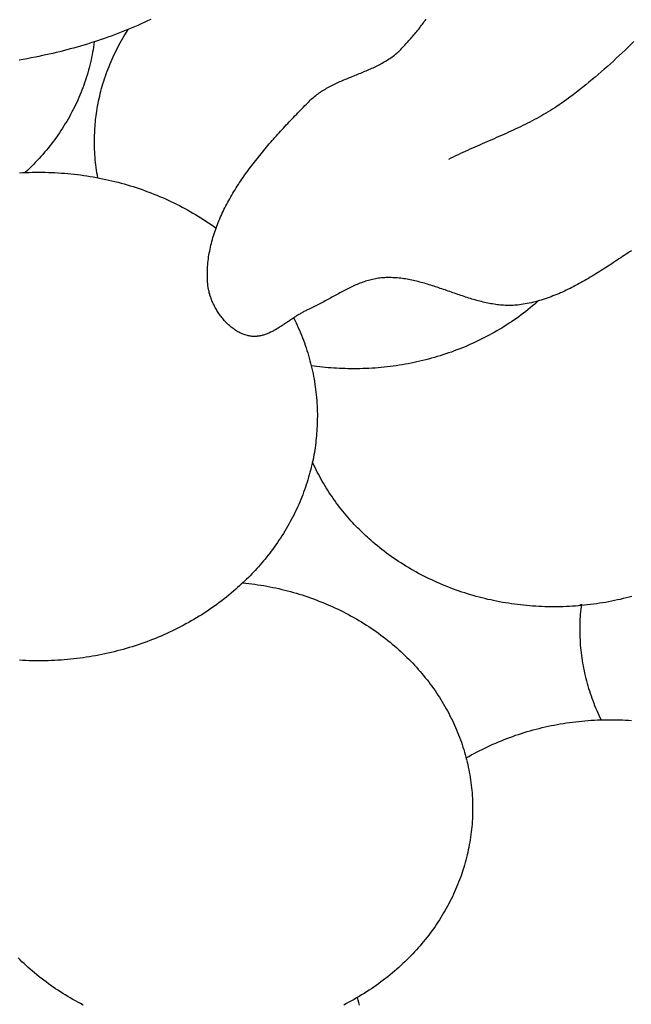
# Model space of a CAD drawing. Units: millimetres. Extents: x 0 to 156, y -76 to 109.
# Drawn here: x 79 to 93, y -37 to -14 of the extents above; entities that cross this region are included whole.
import ezdxf

# ---------------------------------------------------------------- set-up
doc = ezdxf.new("R2010")
doc.units = ezdxf.units.MM
doc.layers.add('Feature Vectors', color=7, linetype='Continuous', lineweight=30)

msp = doc.modelspace()

# ---------------------------------------------------------------- linework, layer by layer
at = {"layer": 'Feature Vectors', "color": 18, "lineweight": 30, "true_color": 0x000000, "extrusion": (0, 0, -1)}
for points in [[(-81.854, -14.091), (-81.78, -14.126), (-81.706, -14.16), (-81.632, -14.194), (-81.558, -14.227), (-81.483, -14.26), (-81.408, -14.292), (-81.332, -14.323), (-81.257, -14.354), (-81.181, -14.384), (-81.105, -14.414), (-81.028, -14.443), (-80.951, -14.471), (-80.874, -14.499), (-80.797, -14.526), (-80.72, -14.552), (-80.642, -14.578), (-80.565, -14.604), (-80.487, -14.628), (-80.408, -14.653), (-80.33, -14.676), (-80.252, -14.699), (-80.173, -14.722), (-80.094, -14.744), (-80.015, -14.765), (-79.936, -14.786), (-79.857, -14.807), (-79.778, -14.827), (-79.698, -14.846), (-79.619, -14.865), (-79.539, -14.883), (-79.46, -14.901), (-79.38, -14.918), (-79.3, -14.935), (-79.221, -14.951), (-79.221, -14.951), (-79.128, -14.97), (-79.035, -14.987), (-78.941, -15.004), (-78.848, -15.02)], [(-92.825, -19.368), (-92.784, -19.394), (-92.744, -19.421), (-92.703, -19.448), (-92.663, -19.475), (-92.622, -19.502), (-92.582, -19.528), (-92.541, -19.555), (-92.501, -19.582), (-92.46, -19.609), (-92.419, -19.636), (-92.379, -19.663), (-92.338, -19.689), (-92.297, -19.716), (-92.256, -19.742), (-92.216, -19.768), (-92.175, -19.795), (-92.134, -19.821), (-92.093, -19.847), (-92.052, -19.872), (-92.011, -19.898), (-91.969, -19.923), (-91.928, -19.948), (-91.887, -19.973), (-91.845, -19.998), (-91.804, -20.022), (-91.762, -20.046), (-91.72, -20.07), (-91.678, -20.093), (-91.637, -20.117), (-91.594, -20.139), (-91.552, -20.162), (-91.51, -20.184), (-91.468, -20.206), (-91.425, -20.227), (-91.382, -20.248), (-91.34, -20.269), (-91.297, -20.289), (-91.254, -20.309), (-91.21, -20.328), (-91.167, -20.347), (-91.124, -20.365), (-91.08, -20.383), (-91.036, -20.4), (-90.992, -20.417), (-90.948, -20.433), (-90.904, -20.449), (-90.859, -20.464), (-90.815, -20.479), (-90.77, -20.493), (-90.725, -20.506), (-90.679, -20.519), (-90.634, -20.531), (-90.588, -20.542), (-90.542, -20.553), (-90.496, -20.563), (-90.45, -20.573), (-90.404, -20.582), (-90.357, -20.59), (-90.31, -20.597), (-90.31, -20.597), (-90.274, -20.602), (-90.237, -20.606), (-90.201, -20.609), (-90.164, -20.612), (-90.128, -20.614), (-90.092, -20.615), (-90.055, -20.616), (-90.019, -20.616), (-89.982, -20.615), (-89.946, -20.614), (-89.91, -20.612), (-89.874, -20.609), (-89.837, -20.606), (-89.801, -20.602), (-89.765, -20.598), (-89.728, -20.593), (-89.692, -20.588), (-89.656, -20.582), (-89.62, -20.575), (-89.584, -20.569), (-89.547, -20.561), (-89.511, -20.554), (-89.475, -20.546), (-89.439, -20.537), (-89.403, -20.528), (-89.367, -20.519), (-89.331, -20.51), (-89.294, -20.5), (-89.258, -20.49), (-89.222, -20.479), (-89.186, -20.469), (-89.15, -20.458), (-89.114, -20.447), (-89.078, -20.435), (-89.042, -20.424), (-89.006, -20.412), (-88.969, -20.4), (-88.933, -20.388), (-88.897, -20.376), (-88.861, -20.364), (-88.825, -20.351), (-88.789, -20.339), (-88.753, -20.326), (-88.717, -20.314), (-88.681, -20.301), (-88.645, -20.289), (-88.609, -20.276), (-88.572, -20.263), (-88.536, -20.251), (-88.5, -20.238), (-88.464, -20.226), (-88.428, -20.214), (-88.392, -20.202), (-88.356, -20.19), (-88.32, -20.178), (-88.284, -20.166), (-88.247, -20.155), (-88.211, -20.144), (-88.175, -20.133), (-88.139, -20.122), (-88.103, -20.111), (-88.067, -20.101), (-88.03, -20.091), (-87.994, -20.081), (-87.958, -20.072), (-87.922, -20.063), (-87.885, -20.054), (-87.849, -20.046), (-87.813, -20.038), (-87.777, -20.031), (-87.74, -20.024), (-87.704, -20.017), (-87.668, -20.011), (-87.631, -20.006), (-87.595, -20.001), (-87.559, -19.996), (-87.522, -19.992), (-87.486, -19.988), (-87.449, -19.986), (-87.413, -19.983), (-87.377, -19.982), (-87.34, -19.98), (-87.304, -19.98), (-87.267, -19.98), (-87.23, -19.981), (-87.194, -19.983), (-87.157, -19.985), (-87.121, -19.988), (-87.084, -19.992), (-87.084, -19.992), (-87.051, -19.996), (-87.017, -20.001), (-86.984, -20.007), (-86.951, -20.013), (-86.918, -20.02), (-86.886, -20.028), (-86.853, -20.036), (-86.821, -20.045), (-86.789, -20.054), (-86.757, -20.064), (-86.725, -20.075), (-86.693, -20.086), (-86.662, -20.097), (-86.63, -20.109), (-86.599, -20.122), (-86.568, -20.134), (-86.537, -20.148), (-86.506, -20.161), (-86.475, -20.175), (-86.444, -20.19), (-86.413, -20.204), (-86.382, -20.219), (-86.352, -20.234), (-86.321, -20.25), (-86.291, -20.266), (-86.261, -20.281), (-86.23, -20.298), (-86.2, -20.314), (-86.17, -20.33), (-86.139, -20.347), (-86.109, -20.363), (-86.079, -20.38), (-86.049, -20.397), (-86.019, -20.414), (-85.989, -20.43), (-85.958, -20.447), (-85.928, -20.464), (-85.898, -20.481), (-85.868, -20.497), (-85.838, -20.514), (-85.807, -20.53), (-85.777, -20.547), (-85.747, -20.563), (-85.716, -20.579), (-85.686, -20.595), (-85.656, -20.61), (-85.625, -20.626), (-85.594, -20.641), (-85.564, -20.655), (-85.533, -20.67), (-85.502, -20.684), (-85.471, -20.698), (-85.471, -20.698), (-85.451, -20.706), (-85.431, -20.715), (-85.412, -20.725), (-85.392, -20.735), (-85.372, -20.745), (-85.352, -20.755), (-85.333, -20.766), (-85.313, -20.777), (-85.293, -20.788), (-85.274, -20.8), (-85.254, -20.812), (-85.234, -20.824), (-85.215, -20.836), (-85.195, -20.848), (-85.175, -20.861), (-85.156, -20.873), (-85.136, -20.886), (-85.117, -20.899), (-85.097, -20.912), (-85.078, -20.925), (-85.058, -20.938), (-85.039, -20.951), (-85.019, -20.965), (-84.999, -20.978), (-84.98, -20.991), (-84.96, -21.004), (-84.941, -21.017), (-84.921, -21.03), (-84.902, -21.043), (-84.882, -21.056), (-84.863, -21.069), (-84.843, -21.082), (-84.823, -21.095), (-84.804, -21.107), (-84.784, -21.119), (-84.765, -21.131), (-84.745, -21.143), (-84.725, -21.155), (-84.706, -21.166), (-84.686, -21.177), (-84.666, -21.188), (-84.646, -21.199), (-84.627, -21.209), (-84.607, -21.219), (-84.587, -21.228), (-84.567, -21.237), (-84.547, -21.246), (-84.528, -21.255), (-84.508, -21.263), (-84.488, -21.27), (-84.468, -21.278), (-84.448, -21.284), (-84.428, -21.291), (-84.408, -21.296), (-84.387, -21.302), (-84.367, -21.306), (-84.347, -21.31), (-84.327, -21.314), (-84.307, -21.317), (-84.286, -21.32), (-84.266, -21.321), (-84.246, -21.323), (-84.225, -21.323), (-84.205, -21.323), (-84.184, -21.322), (-84.163, -21.321), (-84.143, -21.319), (-84.122, -21.316), (-84.101, -21.312), (-84.081, -21.308), (-84.06, -21.302), (-84.06, -21.302), (-84.035, -21.295), (-84.011, -21.288), (-83.986, -21.279), (-83.962, -21.27), (-83.938, -21.26), (-83.914, -21.249), (-83.891, -21.238), (-83.868, -21.226), (-83.845, -21.214), (-83.822, -21.2), (-83.799, -21.186), (-83.777, -21.172), (-83.755, -21.157), (-83.733, -21.141), (-83.712, -21.125), (-83.691, -21.108), (-83.67, -21.091), (-83.649, -21.073), (-83.629, -21.055), (-83.609, -21.036), (-83.589, -21.017), (-83.57, -20.998), (-83.551, -20.978), (-83.532, -20.957), (-83.514, -20.936), (-83.496, -20.915), (-83.478, -20.893), (-83.461, -20.871), (-83.444, -20.849), (-83.428, -20.826), (-83.412, -20.803), (-83.396, -20.78), (-83.381, -20.756), (-83.366, -20.732), (-83.352, -20.708), (-83.338, -20.684), (-83.324, -20.659), (-83.311, -20.634), (-83.298, -20.609), (-83.286, -20.584), (-83.274, -20.559), (-83.263, -20.533), (-83.252, -20.508), (-83.242, -20.482), (-83.232, -20.456), (-83.223, -20.43), (-83.214, -20.404), (-83.206, -20.378), (-83.199, -20.352), (-83.191, -20.326), (-83.185, -20.3), (-83.179, -20.274), (-83.173, -20.248), (-83.168, -20.222), (-83.164, -20.196), (-83.16, -20.17), (-83.157, -20.144), (-83.154, -20.118), (-83.152, -20.093), (-83.152, -20.093), (-83.15, -20.047), (-83.148, -20.002), (-83.147, -19.957), (-83.146, -19.911), (-83.147, -19.866), (-83.148, -19.821), (-83.15, -19.776), (-83.153, -19.732), (-83.156, -19.687), (-83.16, -19.642), (-83.165, -19.597), (-83.17, -19.553), (-83.176, -19.509), (-83.183, -19.464), (-83.191, -19.42), (-83.199, -19.376), (-83.208, -19.332), (-83.217, -19.288), (-83.227, -19.244), (-83.238, -19.2), (-83.249, -19.157), (-83.261, -19.113), (-83.273, -19.069), (-83.286, -19.026), (-83.3, -18.983), (-83.314, -18.94), (-83.329, -18.897), (-83.344, -18.854), (-83.36, -18.811), (-83.376, -18.768), (-83.393, -18.725), (-83.411, -18.683), (-83.429, -18.64), (-83.447, -18.598), (-83.466, -18.556), (-83.486, -18.514), (-83.506, -18.472), (-83.526, -18.43), (-83.547, -18.388), (-83.568, -18.346), (-83.59, -18.305), (-83.612, -18.263), (-83.634, -18.222), (-83.657, -18.181), (-83.681, -18.14), (-83.705, -18.099), (-83.729, -18.058), (-83.753, -18.017), (-83.778, -17.977), (-83.804, -17.936), (-83.829, -17.896), (-83.855, -17.856), (-83.882, -17.815), (-83.908, -17.775), (-83.935, -17.736), (-83.963, -17.696), (-83.99, -17.656), (-84.018, -17.617), (-84.046, -17.578), (-84.075, -17.538), (-84.103, -17.499), (-84.132, -17.46), (-84.162, -17.422), (-84.191, -17.383), (-84.221, -17.344), (-84.251, -17.306), (-84.281, -17.268), (-84.311, -17.23), (-84.342, -17.192), (-84.373, -17.154), (-84.404, -17.116), (-84.435, -17.079), (-84.466, -17.041), (-84.498, -17.004), (-84.529, -16.967), (-84.561, -16.93), (-84.593, -16.893), (-84.625, -16.857), (-84.657, -16.82), (-84.689, -16.784), (-84.721, -16.748), (-84.754, -16.712), (-84.786, -16.676), (-84.819, -16.64), (-84.851, -16.605), (-84.884, -16.569), (-84.917, -16.534), (-84.949, -16.499), (-84.982, -16.464), (-85.015, -16.429), (-85.048, -16.394), (-85.08, -16.36), (-85.113, -16.326), (-85.146, -16.292), (-85.179, -16.258), (-85.212, -16.224), (-85.244, -16.19), (-85.277, -16.157), (-85.309, -16.123), (-85.342, -16.09), (-85.374, -16.057), (-85.407, -16.025), (-85.439, -15.992), (-85.471, -15.96), (-85.471, -15.96), (-85.495, -15.936), (-85.519, -15.913), (-85.544, -15.891), (-85.569, -15.869), (-85.594, -15.848), (-85.62, -15.827), (-85.646, -15.807), (-85.673, -15.788), (-85.7, -15.768), (-85.727, -15.75), (-85.755, -15.731), (-85.783, -15.714), (-85.811, -15.696), (-85.84, -15.679), (-85.869, -15.662), (-85.898, -15.646), (-85.928, -15.63), (-85.957, -15.614), (-85.987, -15.599), (-86.017, -15.583), (-86.048, -15.569), (-86.078, -15.554), (-86.109, -15.54), (-86.14, -15.525), (-86.171, -15.511), (-86.202, -15.498), (-86.233, -15.484), (-86.265, -15.47), (-86.296, -15.457), (-86.328, -15.444), (-86.36, -15.431), (-86.391, -15.418), (-86.423, -15.405), (-86.455, -15.392), (-86.487, -15.379), (-86.519, -15.366), (-86.551, -15.353), (-86.583, -15.34), (-86.614, -15.327), (-86.646, -15.315), (-86.678, -15.301), (-86.71, -15.288), (-86.741, -15.275), (-86.773, -15.262), (-86.804, -15.248), (-86.835, -15.235), (-86.867, -15.221), (-86.898, -15.207), (-86.929, -15.193), (-86.959, -15.178), (-86.99, -15.164), (-87.02, -15.149), (-87.05, -15.134), (-87.08, -15.119), (-87.11, -15.103), (-87.139, -15.087), (-87.168, -15.07), (-87.197, -15.054), (-87.226, -15.037), (-87.254, -15.019), (-87.282, -15.001), (-87.309, -14.983), (-87.337, -14.964), (-87.364, -14.945), (-87.39, -14.926), (-87.416, -14.905), (-87.442, -14.885), (-87.468, -14.864), (-87.493, -14.842), (-87.517, -14.82), (-87.541, -14.797), (-87.565, -14.774), (-87.588, -14.75), (-87.588, -14.75), (-87.611, -14.726), (-87.634, -14.701), (-87.657, -14.677), (-87.679, -14.652), (-87.702, -14.627), (-87.725, -14.601), (-87.748, -14.576), (-87.771, -14.55), (-87.793, -14.524), (-87.816, -14.498), (-87.838, -14.472), (-87.861, -14.445), (-87.883, -14.419), (-87.905, -14.392), (-87.927, -14.365), (-87.949, -14.337), (-87.971, -14.31), (-87.993, -14.282), (-88.014, -14.254), (-88.035, -14.226), (-88.056, -14.198), (-88.077, -14.17), (-88.098, -14.142), (-88.118, -14.113), (-88.138, -14.084)], [(-80.645, -17.703), (-80.635, -17.645), (-80.625, -17.587), (-80.616, -17.528), (-80.608, -17.47), (-80.601, -17.411), (-80.594, -17.352), (-80.588, -17.293), (-80.583, -17.234), (-80.579, -17.175), (-80.576, -17.115), (-80.573, -17.056), (-80.571, -16.997), (-80.57, -16.937), (-80.569, -16.877), (-80.569, -16.877), (-80.57, -16.828), (-80.571, -16.779), (-80.573, -16.729), (-80.575, -16.68), (-80.577, -16.631), (-80.58, -16.582), (-80.583, -16.532), (-80.586, -16.483), (-80.591, -16.434), (-80.596, -16.385), (-80.601, -16.336), (-80.607, -16.287), (-80.614, -16.238), (-80.614, -16.238), (-80.623, -16.181), (-80.632, -16.123), (-80.642, -16.066), (-80.653, -16.009), (-80.665, -15.952), (-80.677, -15.895), (-80.689, -15.839), (-80.703, -15.782), (-80.717, -15.726), (-80.732, -15.67), (-80.748, -15.614), (-80.748, -15.614), (-80.764, -15.557), (-80.782, -15.5), (-80.8, -15.443), (-80.819, -15.386), (-80.839, -15.33), (-80.859, -15.274), (-80.881, -15.218), (-80.902, -15.163), (-80.925, -15.108), (-80.948, -15.053), (-80.972, -14.998), (-80.996, -14.944), (-81.022, -14.89), (-81.047, -14.836), (-81.074, -14.782), (-81.101, -14.729), (-81.129, -14.677), (-81.157, -14.624), (-81.187, -14.572), (-81.216, -14.52), (-81.247, -14.469), (-81.278, -14.418), (-81.278, -14.418), (-81.342, -14.319)], [(-92.882, -14.596), (-92.816, -14.661), (-92.75, -14.725), (-92.683, -14.789), (-92.616, -14.852), (-92.549, -14.915), (-92.482, -14.978), (-92.414, -15.04), (-92.346, -15.102), (-92.277, -15.163), (-92.208, -15.224), (-92.139, -15.285), (-92.069, -15.345), (-91.999, -15.405), (-91.928, -15.464), (-91.858, -15.523), (-91.786, -15.581), (-91.714, -15.638), (-91.642, -15.695), (-91.57, -15.752), (-91.496, -15.808), (-91.423, -15.863), (-91.349, -15.918), (-91.274, -15.972), (-91.274, -15.972), (-91.225, -16.007), (-91.176, -16.041), (-91.127, -16.074), (-91.077, -16.107), (-91.027, -16.139), (-90.976, -16.171), (-90.925, -16.202), (-90.874, -16.232), (-90.823, -16.262), (-90.771, -16.292), (-90.719, -16.321), (-90.666, -16.35), (-90.614, -16.378), (-90.561, -16.406), (-90.508, -16.433), (-90.454, -16.46), (-90.401, -16.487), (-90.347, -16.513), (-90.293, -16.539), (-90.239, -16.565), (-90.185, -16.59), (-90.13, -16.616), (-90.076, -16.641), (-90.021, -16.666), (-89.967, -16.69), (-89.912, -16.715), (-89.857, -16.739), (-89.802, -16.764), (-89.747, -16.788), (-89.692, -16.812), (-89.637, -16.836), (-89.581, -16.86), (-89.526, -16.884), (-89.471, -16.908), (-89.416, -16.932), (-89.361, -16.956), (-89.306, -16.98), (-89.251, -17.004), (-89.196, -17.029), (-89.141, -17.053), (-89.086, -17.078), (-89.032, -17.103), (-88.977, -17.128), (-88.923, -17.153), (-88.868, -17.178), (-88.814, -17.204), (-88.76, -17.23), (-88.707, -17.256), (-88.653, -17.283)], [(-80.564, -14.603), (-80.556, -14.663), (-80.547, -14.722), (-80.538, -14.782), (-80.528, -14.841), (-80.516, -14.9), (-80.505, -14.959), (-80.492, -15.017), (-80.479, -15.076), (-80.464, -15.134), (-80.45, -15.192), (-80.434, -15.25), (-80.418, -15.308), (-80.4, -15.366), (-80.382, -15.423), (-80.364, -15.48), (-80.344, -15.537), (-80.324, -15.594), (-80.303, -15.651), (-80.282, -15.707), (-80.26, -15.763), (-80.236, -15.819), (-80.213, -15.875), (-80.188, -15.93), (-80.163, -15.985), (-80.137, -16.04), (-80.11, -16.095), (-80.083, -16.149), (-80.055, -16.203), (-80.026, -16.257), (-79.996, -16.311), (-79.966, -16.364), (-79.935, -16.417), (-79.904, -16.469), (-79.871, -16.522), (-79.838, -16.574), (-79.805, -16.625), (-79.77, -16.677), (-79.735, -16.728), (-79.7, -16.778), (-79.663, -16.829), (-79.626, -16.879), (-79.588, -16.928), (-79.55, -16.978), (-79.511, -17.026), (-79.471, -17.075), (-79.43, -17.123), (-79.389, -17.171), (-79.347, -17.218), (-79.305, -17.265), (-79.262, -17.312), (-79.218, -17.358), (-79.174, -17.404), (-79.129, -17.449), (-79.083, -17.494), (-79.037, -17.539), (-78.99, -17.583)], [(-78.858, -17.59), (-78.931, -17.586), (-79.004, -17.582), (-79.077, -17.58), (-79.15, -17.578), (-79.223, -17.577), (-79.297, -17.576), (-79.297, -17.576), (-79.371, -17.577), (-79.445, -17.578), (-79.519, -17.58), (-79.593, -17.582), (-79.667, -17.586), (-79.74, -17.59), (-79.814, -17.595), (-79.887, -17.6), (-79.96, -17.607), (-80.033, -17.614), (-80.106, -17.622), (-80.179, -17.63), (-80.252, -17.64), (-80.324, -17.65), (-80.396, -17.66), (-80.468, -17.672), (-80.54, -17.684), (-80.612, -17.697), (-80.683, -17.71), (-80.754, -17.725), (-80.825, -17.74), (-80.896, -17.755), (-80.966, -17.772), (-81.037, -17.789), (-81.107, -17.807), (-81.176, -17.825), (-81.246, -17.845), (-81.315, -17.864), (-81.384, -17.885), (-81.453, -17.906), (-81.521, -17.928), (-81.589, -17.951), (-81.657, -17.974), (-81.724, -17.998), (-81.791, -18.023), (-81.858, -18.048), (-81.925, -18.074), (-81.991, -18.101), (-82.057, -18.128), (-82.122, -18.156), (-82.187, -18.185), (-82.252, -18.214), (-82.316, -18.244), (-82.38, -18.275), (-82.444, -18.306), (-82.507, -18.338), (-82.569, -18.371), (-82.632, -18.404), (-82.694, -18.438), (-82.755, -18.472), (-82.816, -18.507), (-82.877, -18.543), (-82.937, -18.58), (-82.997, -18.617), (-83.056, -18.654), (-83.115, -18.692), (-83.173, -18.731), (-83.231, -18.771), (-83.289, -18.811), (-83.346, -18.852)], [(-90.702, -20.512), (-90.685, -20.527), (-90.668, -20.542), (-90.668, -20.542), (-90.618, -20.586), (-90.568, -20.628), (-90.517, -20.67), (-90.465, -20.712), (-90.413, -20.753), (-90.361, -20.793), (-90.308, -20.833), (-90.254, -20.872), (-90.2, -20.911), (-90.146, -20.949), (-90.091, -20.986), (-90.036, -21.023), (-89.98, -21.059), (-89.924, -21.095), (-89.867, -21.13), (-89.81, -21.164), (-89.753, -21.198), (-89.695, -21.231), (-89.636, -21.264), (-89.578, -21.296), (-89.519, -21.327), (-89.459, -21.358), (-89.399, -21.388), (-89.339, -21.418), (-89.278, -21.446), (-89.217, -21.475), (-89.156, -21.502), (-89.094, -21.529), (-89.032, -21.556), (-88.97, -21.581), (-88.907, -21.606), (-88.844, -21.631), (-88.781, -21.654), (-88.717, -21.678), (-88.653, -21.7), (-88.589, -21.722), (-88.524, -21.743), (-88.459, -21.763), (-88.394, -21.783), (-88.329, -21.802), (-88.263, -21.821), (-88.197, -21.839), (-88.131, -21.856), (-88.065, -21.872), (-87.998, -21.888), (-87.931, -21.903), (-87.864, -21.918), (-87.797, -21.932), (-87.729, -21.945), (-87.661, -21.957), (-87.593, -21.969), (-87.525, -21.98), (-87.457, -21.99), (-87.389, -22), (-87.32, -22.009), (-87.251, -22.017), (-87.182, -22.025), (-87.113, -22.031), (-87.044, -22.037), (-86.974, -22.043), (-86.905, -22.048), (-86.835, -22.052), (-86.765, -22.055), (-86.695, -22.057), (-86.625, -22.059), (-86.555, -22.06), (-86.485, -22.061), (-86.485, -22.061), (-86.42, -22.06), (-86.356, -22.058), (-86.291, -22.057), (-86.226, -22.054), (-86.162, -22.052), (-86.097, -22.048), (-86.032, -22.044), (-85.968, -22.04), (-85.903, -22.035), (-85.839, -22.029), (-85.775, -22.023), (-85.71, -22.016), (-85.646, -22.009), (-85.582, -22), (-85.518, -21.991)], [(-85.116, -20.9), (-85.143, -20.955), (-85.17, -21.011), (-85.196, -21.067), (-85.222, -21.123), (-85.247, -21.18), (-85.271, -21.237), (-85.294, -21.294), (-85.317, -21.351), (-85.339, -21.409), (-85.36, -21.466), (-85.381, -21.524), (-85.4, -21.582), (-85.42, -21.641), (-85.438, -21.699), (-85.456, -21.758), (-85.473, -21.817), (-85.489, -21.876), (-85.504, -21.935), (-85.519, -21.994), (-85.533, -22.054), (-85.546, -22.114), (-85.559, -22.174), (-85.571, -22.234), (-85.582, -22.294), (-85.592, -22.354), (-85.602, -22.415), (-85.61, -22.475), (-85.618, -22.536), (-85.626, -22.597), (-85.632, -22.658), (-85.638, -22.719), (-85.643, -22.78), (-85.647, -22.842), (-85.651, -22.903), (-85.654, -22.964), (-85.656, -23.026), (-85.657, -23.088), (-85.657, -23.149), (-85.657, -23.149), (-85.656, -23.204), (-85.655, -23.259), (-85.653, -23.314), (-85.651, -23.369), (-85.648, -23.424), (-85.644, -23.478), (-85.641, -23.533), (-85.636, -23.588), (-85.631, -23.642), (-85.626, -23.697), (-85.62, -23.752), (-85.613, -23.806), (-85.605, -23.86), (-85.597, -23.915), (-85.589, -23.969), (-85.579, -24.023), (-85.569, -24.077), (-85.558, -24.131), (-85.547, -24.184), (-85.547, -24.184), (-85.533, -24.243), (-85.519, -24.302), (-85.505, -24.36), (-85.489, -24.419), (-85.474, -24.477), (-85.457, -24.534), (-85.44, -24.592), (-85.422, -24.65), (-85.403, -24.707), (-85.384, -24.764), (-85.364, -24.82), (-85.344, -24.877), (-85.323, -24.933), (-85.301, -24.989), (-85.278, -25.045), (-85.255, -25.101), (-85.231, -25.156), (-85.231, -25.156), (-85.205, -25.213), (-85.179, -25.269), (-85.152, -25.326), (-85.125, -25.382), (-85.096, -25.437), (-85.068, -25.492), (-85.038, -25.547), (-85.008, -25.602), (-84.977, -25.656), (-84.946, -25.71), (-84.914, -25.763), (-84.882, -25.816), (-84.848, -25.869), (-84.815, -25.921), (-84.78, -25.973), (-84.745, -26.025), (-84.71, -26.076), (-84.673, -26.127), (-84.673, -26.127), (-84.64, -26.173), (-84.605, -26.219), (-84.57, -26.265), (-84.535, -26.31), (-84.499, -26.355), (-84.463, -26.399), (-84.427, -26.443), (-84.39, -26.487), (-84.352, -26.531), (-84.315, -26.574), (-84.315, -26.574), (-84.277, -26.616), (-84.239, -26.658), (-84.2, -26.699), (-84.161, -26.74), (-84.122, -26.78), (-84.082, -26.82), (-84.042, -26.86), (-84.001, -26.899), (-83.96, -26.937), (-83.919, -26.976), (-83.878, -27.014), (-83.836, -27.052), (-83.794, -27.09), (-83.794, -27.09), (-83.742, -27.135), (-83.689, -27.18), (-83.636, -27.224), (-83.583, -27.267), (-83.528, -27.31), (-83.474, -27.352), (-83.418, -27.394), (-83.363, -27.435), (-83.307, -27.475), (-83.25, -27.515), (-83.193, -27.554), (-83.135, -27.593), (-83.077, -27.631), (-83.019, -27.669), (-82.96, -27.705), (-82.9, -27.742), (-82.84, -27.777), (-82.78, -27.812), (-82.72, -27.847), (-82.658, -27.88), (-82.597, -27.913), (-82.535, -27.946), (-82.473, -27.978), (-82.41, -28.009), (-82.347, -28.04), (-82.284, -28.07), (-82.22, -28.099), (-82.156, -28.127), (-82.091, -28.156), (-82.027, -28.183), (-81.961, -28.21), (-81.896, -28.236), (-81.83, -28.261), (-81.764, -28.286), (-81.697, -28.31), (-81.631, -28.334), (-81.564, -28.356), (-81.496, -28.378), (-81.429, -28.4), (-81.361, -28.421), (-81.292, -28.441), (-81.224, -28.46), (-81.155, -28.479), (-81.086, -28.497), (-81.017, -28.515), (-80.947, -28.531), (-80.878, -28.547), (-80.808, -28.563), (-80.737, -28.577), (-80.667, -28.591), (-80.596, -28.605), (-80.526, -28.617), (-80.455, -28.629), (-80.383, -28.64), (-80.312, -28.651), (-80.24, -28.661), (-80.169, -28.67), (-80.097, -28.678), (-80.025, -28.686), (-79.952, -28.693), (-79.88, -28.699), (-79.808, -28.704), (-79.735, -28.709), (-79.662, -28.713), (-79.589, -28.716), (-79.516, -28.719), (-79.443, -28.721), (-79.37, -28.722), (-79.297, -28.722), (-79.297, -28.722), (-79.223, -28.722), (-79.15, -28.721), (-79.077, -28.719), (-79.004, -28.716), (-78.931, -28.713), (-78.858, -28.709)], [(-92.838, -27.252), (-92.773, -27.269), (-92.706, -27.287), (-92.64, -27.303), (-92.573, -27.319), (-92.506, -27.334), (-92.439, -27.348), (-92.372, -27.362), (-92.305, -27.375), (-92.237, -27.388), (-92.169, -27.399), (-92.101, -27.41), (-92.032, -27.421), (-91.964, -27.43), (-91.895, -27.439), (-91.826, -27.448), (-91.757, -27.455), (-91.688, -27.462), (-91.619, -27.468), (-91.55, -27.473), (-91.48, -27.478), (-91.41, -27.482), (-91.341, -27.485), (-91.271, -27.488), (-91.201, -27.49), (-91.131, -27.491), (-91.06, -27.491), (-91.06, -27.491), (-90.99, -27.491), (-90.92, -27.49), (-90.85, -27.488), (-90.78, -27.485), (-90.71, -27.482), (-90.641, -27.478), (-90.571, -27.473), (-90.502, -27.468), (-90.432, -27.462), (-90.363, -27.455), (-90.294, -27.448), (-90.225, -27.439), (-90.157, -27.43), (-90.088, -27.421), (-90.02, -27.41), (-89.952, -27.399), (-89.884, -27.388), (-89.816, -27.375), (-89.749, -27.362), (-89.681, -27.348), (-89.614, -27.334), (-89.547, -27.319), (-89.481, -27.303), (-89.414, -27.287), (-89.348, -27.269), (-89.282, -27.252), (-89.217, -27.233), (-89.151, -27.214), (-89.086, -27.194), (-89.021, -27.174), (-88.957, -27.152), (-88.892, -27.131), (-88.828, -27.108), (-88.765, -27.085), (-88.701, -27.061), (-88.638, -27.037), (-88.576, -27.012), (-88.513, -26.986), (-88.451, -26.96), (-88.389, -26.933), (-88.328, -26.905), (-88.267, -26.877), (-88.206, -26.848), (-88.146, -26.819), (-88.086, -26.789), (-88.027, -26.758), (-87.968, -26.727), (-87.909, -26.695), (-87.851, -26.662), (-87.793, -26.629), (-87.735, -26.595), (-87.678, -26.561), (-87.622, -26.526), (-87.565, -26.49), (-87.51, -26.454), (-87.454, -26.417), (-87.399, -26.379), (-87.345, -26.341), (-87.291, -26.303), (-87.238, -26.264), (-87.185, -26.224), (-87.132, -26.184), (-87.08, -26.143), (-87.029, -26.101), (-86.978, -26.059), (-86.927, -26.016), (-86.877, -25.973), (-86.877, -25.973), (-86.838, -25.938), (-86.8, -25.903), (-86.761, -25.867), (-86.723, -25.831), (-86.685, -25.795), (-86.647, -25.759), (-86.61, -25.722), (-86.572, -25.685), (-86.536, -25.647), (-86.499, -25.61), (-86.464, -25.571), (-86.428, -25.533), (-86.393, -25.493), (-86.393, -25.493), (-86.353, -25.448), (-86.314, -25.402), (-86.275, -25.355), (-86.237, -25.309), (-86.199, -25.261), (-86.162, -25.214), (-86.125, -25.166), (-86.089, -25.117), (-86.053, -25.068), (-86.018, -25.019), (-85.984, -24.969), (-85.984, -24.969), (-85.951, -24.921), (-85.919, -24.872), (-85.887, -24.822), (-85.856, -24.772), (-85.826, -24.722), (-85.796, -24.672), (-85.767, -24.621), (-85.738, -24.57), (-85.71, -24.519), (-85.682, -24.467), (-85.656, -24.415), (-85.629, -24.362), (-85.604, -24.31), (-85.579, -24.257), (-85.555, -24.203), (-85.555, -24.203), (-85.547, -24.185)], [(-83.956, -26.941), (-84.025, -26.949), (-84.095, -26.957), (-84.164, -26.965), (-84.233, -26.975), (-84.302, -26.985), (-84.37, -26.996), (-84.439, -27.007), (-84.507, -27.02), (-84.575, -27.032), (-84.643, -27.046), (-84.711, -27.06), (-84.778, -27.075), (-84.845, -27.091), (-84.912, -27.108), (-84.979, -27.125), (-85.045, -27.142), (-85.112, -27.161), (-85.178, -27.18), (-85.243, -27.2), (-85.309, -27.22), (-85.374, -27.241), (-85.438, -27.263), (-85.503, -27.285), (-85.567, -27.309), (-85.631, -27.332), (-85.694, -27.357), (-85.758, -27.382), (-85.821, -27.408), (-85.883, -27.434), (-85.945, -27.461), (-86.007, -27.489), (-86.069, -27.517), (-86.13, -27.546), (-86.191, -27.575), (-86.251, -27.606), (-86.311, -27.636), (-86.371, -27.668), (-86.43, -27.7), (-86.488, -27.733), (-86.547, -27.766), (-86.605, -27.8), (-86.662, -27.835), (-86.719, -27.87), (-86.776, -27.906), (-86.832, -27.942), (-86.888, -27.979), (-86.943, -28.017), (-86.998, -28.055), (-87.052, -28.094), (-87.106, -28.133), (-87.16, -28.173), (-87.212, -28.214), (-87.265, -28.255), (-87.317, -28.297), (-87.368, -28.339), (-87.419, -28.382), (-87.469, -28.426), (-87.469, -28.426), (-87.517, -28.468), (-87.564, -28.511), (-87.611, -28.555), (-87.657, -28.598), (-87.703, -28.642), (-87.747, -28.687), (-87.792, -28.732), (-87.835, -28.777), (-87.878, -28.823), (-87.92, -28.869), (-87.962, -28.916), (-88.003, -28.963), (-88.043, -29.01), (-88.083, -29.058), (-88.122, -29.106), (-88.161, -29.154), (-88.199, -29.203), (-88.236, -29.252), (-88.272, -29.302), (-88.308, -29.351), (-88.343, -29.401), (-88.378, -29.452), (-88.411, -29.503), (-88.445, -29.554), (-88.477, -29.605), (-88.509, -29.657), (-88.54, -29.709), (-88.57, -29.761), (-88.6, -29.813), (-88.629, -29.866), (-88.658, -29.919), (-88.685, -29.973), (-88.712, -30.026), (-88.739, -30.08), (-88.764, -30.134), (-88.789, -30.189), (-88.813, -30.244), (-88.837, -30.298), (-88.86, -30.354), (-88.882, -30.409), (-88.903, -30.465), (-88.924, -30.52), (-88.944, -30.576), (-88.963, -30.633), (-88.981, -30.689), (-88.999, -30.746), (-89.016, -30.803), (-89.032, -30.86), (-89.048, -30.917), (-89.063, -30.974), (-89.077, -31.032), (-89.09, -31.089), (-89.103, -31.147), (-89.115, -31.205), (-89.126, -31.264), (-89.136, -31.322), (-89.146, -31.38), (-89.155, -31.439), (-89.163, -31.498), (-89.17, -31.557), (-89.177, -31.615), (-89.183, -31.675), (-89.188, -31.734), (-89.192, -31.793), (-89.196, -31.852), (-89.198, -31.912), (-89.2, -31.972), (-89.201, -32.031), (-89.202, -32.091), (-89.202, -32.091), (-89.201, -32.151), (-89.2, -32.21), (-89.198, -32.27), (-89.196, -32.329), (-89.192, -32.389), (-89.188, -32.448), (-89.183, -32.507), (-89.177, -32.566), (-89.17, -32.625), (-89.163, -32.684), (-89.155, -32.743), (-89.146, -32.802), (-89.136, -32.86), (-89.126, -32.918), (-89.115, -32.976), (-89.103, -33.035), (-89.09, -33.092), (-89.077, -33.15), (-89.063, -33.208), (-89.048, -33.265), (-89.032, -33.322), (-89.016, -33.379), (-88.999, -33.436), (-88.981, -33.493), (-88.963, -33.549), (-88.944, -33.605), (-88.924, -33.661), (-88.903, -33.717), (-88.882, -33.773), (-88.86, -33.828), (-88.837, -33.883), (-88.813, -33.938), (-88.789, -33.993), (-88.764, -34.047), (-88.739, -34.102), (-88.712, -34.155), (-88.685, -34.209), (-88.658, -34.262), (-88.629, -34.316), (-88.6, -34.368), (-88.57, -34.421), (-88.54, -34.473), (-88.509, -34.525), (-88.477, -34.577), (-88.445, -34.628), (-88.411, -34.679), (-88.378, -34.73), (-88.343, -34.78), (-88.308, -34.831), (-88.272, -34.88), (-88.236, -34.93), (-88.199, -34.979), (-88.161, -35.028), (-88.122, -35.076), (-88.083, -35.124), (-88.043, -35.172), (-88.003, -35.219), (-87.962, -35.266), (-87.92, -35.312), (-87.878, -35.359), (-87.835, -35.404), (-87.792, -35.45), (-87.747, -35.495), (-87.703, -35.539), (-87.657, -35.584), (-87.611, -35.627), (-87.564, -35.671), (-87.517, -35.714), (-87.469, -35.756), (-87.469, -35.756), (-87.419, -35.799), (-87.369, -35.842), (-87.318, -35.884), (-87.266, -35.926), (-87.214, -35.966), (-87.162, -36.007), (-87.109, -36.047), (-87.055, -36.086), (-87.001, -36.124), (-86.947, -36.162), (-86.892, -36.2), (-86.837, -36.237), (-86.781, -36.273), (-86.725, -36.308), (-86.668, -36.343), (-86.611, -36.378), (-86.554, -36.412), (-86.496, -36.445), (-86.437, -36.477), (-86.379, -36.509), (-86.32, -36.541), (-86.26, -36.572)], [(-89.053, -30.937), (-89.113, -30.903), (-89.172, -30.869), (-89.233, -30.836), (-89.293, -30.804), (-89.354, -30.772), (-89.416, -30.741), (-89.478, -30.711), (-89.54, -30.681), (-89.602, -30.652), (-89.665, -30.624), (-89.729, -30.596), (-89.792, -30.569), (-89.857, -30.543), (-89.921, -30.517), (-89.986, -30.492), (-90.051, -30.468), (-90.116, -30.444), (-90.182, -30.421), (-90.248, -30.399), (-90.315, -30.377), (-90.381, -30.356), (-90.448, -30.336), (-90.515, -30.316), (-90.583, -30.298), (-90.651, -30.28), (-90.719, -30.262), (-90.787, -30.245), (-90.856, -30.23), (-90.924, -30.214), (-90.993, -30.2), (-91.063, -30.186), (-91.132, -30.173), (-91.202, -30.161), (-91.272, -30.149), (-91.342, -30.138), (-91.412, -30.128), (-91.483, -30.118), (-91.553, -30.11), (-91.624, -30.102), (-91.695, -30.095), (-91.766, -30.088), (-91.838, -30.082), (-91.909, -30.077), (-91.981, -30.073), (-92.052, -30.07), (-92.124, -30.067), (-92.196, -30.065), (-92.268, -30.064), (-92.34, -30.064), (-92.34, -30.064), (-92.41, -30.064), (-92.48, -30.065), (-92.55, -30.067), (-92.62, -30.07), (-92.69, -30.073), (-92.76, -30.077), (-92.829, -30.081)], [(-80.312, -36.572), (-80.253, -36.541), (-80.193, -36.509), (-80.135, -36.477), (-80.076, -36.445), (-80.018, -36.412), (-79.961, -36.378), (-79.904, -36.343), (-79.847, -36.308), (-79.791, -36.273), (-79.735, -36.237), (-79.68, -36.2), (-79.625, -36.162), (-79.571, -36.124), (-79.517, -36.086), (-79.463, -36.047), (-79.41, -36.007), (-79.358, -35.966), (-79.306, -35.926), (-79.254, -35.884), (-79.203, -35.842), (-79.153, -35.799), (-79.103, -35.756), (-79.103, -35.756), (-79.055, -35.714), (-79.008, -35.671), (-78.961, -35.627), (-78.915, -35.584), (-78.87, -35.539), (-78.825, -35.495)], [(-86.623, -36.577), (-86.605, -36.518), (-86.589, -36.459), (-86.573, -36.4)]]:
    msp.add_lwpolyline(points, dxfattribs=at)
at = {"layer": 'Feature Vectors', "color": 18, "lineweight": 30, "true_color": 0x000000}
msp.add_lwpolyline([(91.634, -27.467), (91.65, -27.454), (91.667, -27.442), (91.684, -27.429), (91.684, -27.429), (91.677, -27.487), (91.67, -27.544), (91.665, -27.602), (91.66, -27.659), (91.656, -27.717), (91.652, -27.775), (91.65, -27.833), (91.648, -27.891), (91.647, -27.949), (91.646, -28.007), (91.646, -28.007), (91.647, -28.067), (91.648, -28.126), (91.65, -28.186), (91.653, -28.245), (91.656, -28.304), (91.66, -28.363), (91.666, -28.422), (91.671, -28.481), (91.678, -28.54), (91.685, -28.599), (91.693, -28.658), (91.702, -28.716), (91.712, -28.774), (91.722, -28.833), (91.733, -28.891), (91.745, -28.949), (91.758, -29.006), (91.771, -29.064), (91.785, -29.121), (91.8, -29.179), (91.815, -29.236), (91.831, -29.293), (91.848, -29.349), (91.866, -29.406), (91.885, -29.462), (91.904, -29.518), (91.924, -29.574), (91.944, -29.63), (91.965, -29.685), (91.987, -29.741), (92.01, -29.796), (92.034, -29.851), (92.058, -29.905), (92.083, -29.959), (92.108, -30.013), (92.134, -30.067)], dxfattribs=at)

doc.saveas('drawing.dxf')
